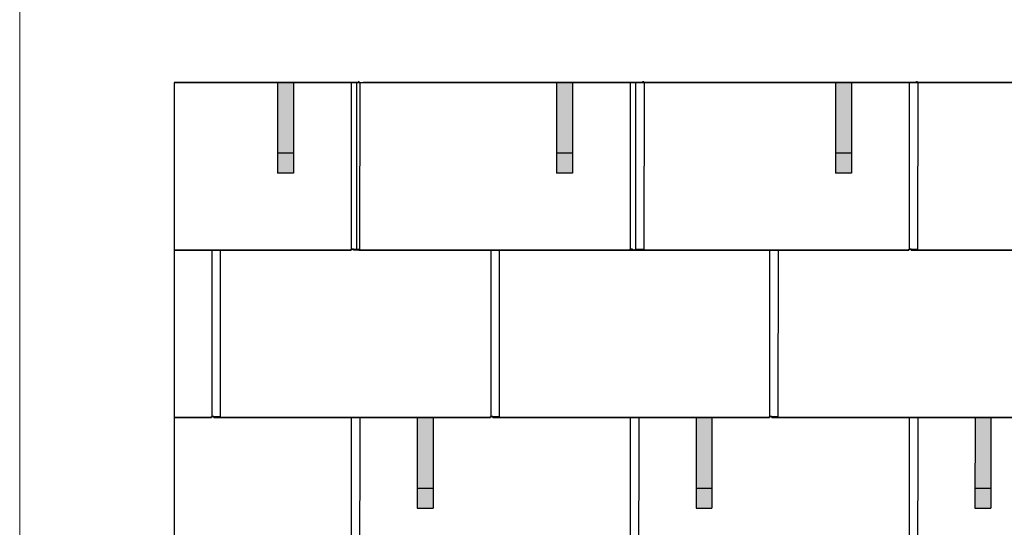
# Model space of a CAD drawing. Units: millimetres. Extents: x -19674 to 47920, y 0 to 4832.
# Drawn here: x -17996 to -15525, y 2285 to 3559 of the extents above; entities that cross this region are included whole.
import ezdxf

# ---------------------------------------------------------------- set-up
doc = ezdxf.new("R2010")
doc.units = ezdxf.units.MM
for name, color, linetype, lineweight, true_color in [('01_PREFA-Dachprodukt', 7, 'Continuous', 25, 0xe1000f), ('02_PREFA-Schneefang', 7, 'Continuous', 25, 0xff7f7f), ('02_PREFA-Schneefang-schraffur', 7, 'Continuous', 25, 0xffb4b4), ('10_Blattrahmen', 7, 'Continuous', 20, 0x000000)]:
    doc.layers.add(name, color=color, linetype=linetype, lineweight=lineweight, true_color=true_color)

# ---------------------------------------------------------------- blocks, each defined once
blk = doc.blocks.new('A$C303698f2')
at = {"layer": '10_Blattrahmen'}
blk.add_lwpolyline([(666.01, -470.92), (666.01, 0), (0, 0), (0, -470.92)], close=True, dxfattribs=at)

msp = doc.modelspace()

# ---------------------------------------------------------------- hatches: boundary and pattern name
at = {"layer": '02_PREFA-Schneefang-schraffur'}
h = msp.add_hatch(color=256, dxfattribs=at)
h.dxf.hatch_style = 1
h.paths.add_polyline_path([(-17308.389, 3400.464), (-17348.389, 3400.464), (-17348.334, 3223.941), (-17308.334, 3223.941)])
h.paths.add_polyline_path([(-17308.334, 3223.941), (-17348.334, 3223.941), (-17348.318, 3173.941), (-17308.318, 3173.941)])
h = msp.add_hatch(color=256, dxfattribs=at)
h.dxf.hatch_style = 1
h.paths.add_polyline_path([(-16608.389, 3399.94), (-16648.389, 3399.94), (-16648.334, 3223.417), (-16608.334, 3223.417)])
h.paths.add_polyline_path([(-16608.334, 3223.417), (-16648.334, 3223.417), (-16648.318, 3173.417), (-16608.318, 3173.417)])
h = msp.add_hatch(color=256, dxfattribs=at)
h.dxf.hatch_style = 1
h.paths.add_polyline_path([(-15908.389, 3399.94), (-15948.389, 3399.94), (-15948.334, 3223.417), (-15908.334, 3223.417)])
h.paths.add_polyline_path([(-15908.334, 3223.417), (-15948.334, 3223.417), (-15948.318, 3173.417), (-15908.318, 3173.417)])
h = msp.add_hatch(color=256, dxfattribs=at)
h.dxf.hatch_style = 1
h.paths.add_polyline_path([(-16958.389, 2559.94), (-16998.389, 2559.94), (-16998.334, 2383.417), (-16958.334, 2383.417)])
h.paths.add_polyline_path([(-16958.334, 2383.417), (-16998.334, 2383.417), (-16998.318, 2333.417), (-16958.318, 2333.417)])
h = msp.add_hatch(color=256, dxfattribs=at)
h.dxf.hatch_style = 1
h.paths.add_polyline_path([(-16258.389, 2559.94), (-16298.389, 2559.94), (-16298.334, 2383.417), (-16258.334, 2383.417)])
h.paths.add_polyline_path([(-16258.334, 2383.417), (-16298.334, 2383.417), (-16298.318, 2333.417), (-16258.318, 2333.417)])
h = msp.add_hatch(color=256, dxfattribs=at)
h.dxf.hatch_style = 1
h.paths.add_polyline_path([(-15558.389, 2559.94), (-15598.389, 2559.94), (-15598.334, 2383.417), (-15558.334, 2383.417)])
h.paths.add_polyline_path([(-15558.334, 2383.417), (-15598.334, 2383.417), (-15598.318, 2333.417), (-15558.318, 2333.417)])

# ---------------------------------------------------------------- linework, layer by layer
at = {"layer": '01_PREFA-Dachprodukt'}
for p, q in [((-17607.699, 3401.886), (-17159.049, 3401.886)), ((-17159.049, 3400.464), (-17607.699, 3400.464)), ((-17159.049, 3401.886), (-17146.549, 3401.886)), ((-16445.744, 3400.464), (-17144.744, 3400.464)), ((-17133.244, 3401.886), (-16445.744, 3401.886)), ((-15759.049, 3400.464), (-16458.049, 3400.464)), ((-16446.549, 3401.886), (-15759.049, 3401.886)), ((-16445.744, 3401.886), (-16433.244, 3401.886)), ((-15759.049, 3401.886), (-15746.549, 3401.886)), ((-15059.049, 3400.464), (-15758.049, 3400.464)), ((-15746.549, 3401.886), (-15059.049, 3401.886))]:
    msp.add_line(p, q, dxfattribs=at)
for points in [[(-17607.699, 2980.415), (-17164.049, 2980.415), (-17164.049, 2983.115), (-17141.849, 2983.085), (-17141.283, 3400.464), (-17607.699, 3400.464)], [(-17607.699, 3400.464), (-17607.699, 880.415)], [(-17163.549, 3400.464), (-17163.549, 2983.115)], [(-17150.244, 3400.464), (-17150.244, 2983.115)], [(-17144.744, 2983.115), (-17144.744, 2980.415), (-16450.744, 2980.415), (-16450.744, 2983.115), (-16428.544, 2983.085), (-16427.978, 3400.464), (-17127.978, 3400.464)], [(-16463.549, 3400.464), (-16463.549, 2983.115)], [(-16458.049, 2983.115), (-16458.049, 2980.415), (-15764.049, 2980.415), (-15764.049, 2983.115), (-15741.849, 2983.085), (-15741.283, 3400.464), (-16441.283, 3400.464)], [(-16450.244, 3400.464), (-16450.244, 2983.115)], [(-15763.549, 3400.464), (-15763.549, 2983.115)], [(-15763.549, 3400.464), (-15763.549, 2983.115)], [(-15758.049, 2983.115), (-15758.049, 2980.415), (-15064.049, 2980.415), (-15064.049, 2983.115), (-15041.849, 2983.085), (-15041.283, 3400.464), (-15741.283, 3400.464)], [(-17607.699, 2560.415), (-17514.049, 2560.415), (-17514.049, 2563.115), (-17491.849, 2563.085), (-17491.283, 2980.464), (-17607.699, 2980.464)], [(-17513.549, 2980.464), (-17513.549, 2563.115)], [(-17508.049, 2563.115), (-17508.049, 2560.415), (-16814.049, 2560.415), (-16814.049, 2563.115), (-16791.849, 2563.085), (-16791.283, 2980.464), (-17158.049, 2980.464), (-17158.049, 2983.205), (-17164.049, 2983.205), (-17164.049, 2980.464), (-17491.283, 2980.464)], [(-16813.549, 2980.464), (-16813.549, 2563.115)], [(-16808.049, 2563.115), (-16808.049, 2560.415), (-16114.049, 2560.415), (-16114.049, 2563.115), (-16091.849, 2563.085), (-16091.283, 2980.464), (-16458.049, 2980.464), (-16458.049, 2983.205), (-16464.049, 2983.205), (-16464.049, 2980.464), (-16791.283, 2980.464)], [(-16113.549, 2980.464), (-16113.549, 2563.115)], [(-16108.049, 2563.115), (-16108.049, 2560.415), (-15414.049, 2560.415), (-15414.049, 2563.115), (-15391.849, 2563.085), (-15391.283, 2980.464), (-15758.049, 2980.464), (-15758.049, 2983.205), (-15764.049, 2983.205), (-15764.049, 2980.464), (-16091.283, 2980.464)], [(-17607.699, 2140.415), (-17164.049, 2140.415), (-17164.049, 2143.115), (-17141.849, 2143.085), (-17141.283, 2560.464), (-17508.049, 2560.464), (-17508.049, 2563.205), (-17514.049, 2563.205), (-17514.049, 2560.464), (-17607.699, 2560.464)], [(-17163.549, 2560.464), (-17163.549, 2143.115)], [(-17158.049, 2143.115), (-17158.049, 2140.415), (-16464.049, 2140.415), (-16464.049, 2143.115), (-16441.849, 2143.085), (-16441.283, 2560.464), (-16808.049, 2560.464), (-16808.049, 2563.205), (-16814.049, 2563.205), (-16814.049, 2560.464), (-17141.283, 2560.464)], [(-16463.549, 2560.464), (-16463.549, 2143.115)], [(-16458.049, 2143.115), (-16458.049, 2140.415), (-15764.049, 2140.415), (-15764.049, 2143.115), (-15741.849, 2143.085), (-15741.283, 2560.464), (-16108.049, 2560.464), (-16108.049, 2563.205), (-16114.049, 2563.205), (-16114.049, 2560.464), (-16441.283, 2560.464)], [(-15763.549, 2560.464), (-15763.549, 2143.115)], [(-15758.049, 2143.115), (-15758.049, 2140.415), (-15064.049, 2140.415), (-15064.049, 2143.115), (-15041.849, 2143.085), (-15041.283, 2560.464), (-15408.049, 2560.464), (-15408.049, 2563.205), (-15414.049, 2563.205), (-15414.049, 2560.464), (-15741.283, 2560.464)]]:
    msp.add_lwpolyline(points, dxfattribs=at)
for points in [[(-17159.049, 3400.464), (-17159.049, 3400.464), (-17159.049, 3400.464), (-17159.049, 3400.477), (-17159.049, 3401.886)], [(-16445.744, 3400.464), (-16445.744, 3400.464), (-16445.744, 3400.464), (-16445.744, 3400.477), (-16445.744, 3401.886)], [(-15759.049, 3400.464), (-15759.049, 3400.464), (-15759.049, 3400.464), (-15759.049, 3400.477), (-15759.049, 3401.886)]]:
    msp.add_rational_spline(points, [0.996506168817, 0.998241700338, 1, 0.728425976416, 1], degree=2, knots=[2.24966354, 2.24966354, 2.24966354, 2.26432385, 2.26432385, 4.52864771, 4.52864771, 4.52864771], dxfattribs=at)
for points in [[(-17144.049, 3404.382), (-17144.049, 3401.886), (-17146.549, 3401.886)], [(-16430.744, 3404.382), (-16430.744, 3401.886), (-16433.244, 3401.886)], [(-15744.049, 3404.382), (-15744.049, 3401.886), (-15746.549, 3401.886)]]:
    msp.add_rational_spline(points, [1, 0.707106781187, 1], degree=2, dxfattribs=at)
at = {"layer": '02_PREFA-Schneefang'}
for p, q in [((-17348.389, 3400.341), (-17348.318, 3173.941)), ((-17308.389, 3400.341), (-17308.318, 3173.941)), ((-16648.389, 3399.817), (-16648.318, 3173.417)), ((-16608.389, 3399.817), (-16608.318, 3173.417)), ((-15948.389, 3399.817), (-15948.318, 3173.417)), ((-15908.389, 3399.817), (-15908.318, 3173.417)), ((-17308.318, 3223.941), (-17348.318, 3223.941)), ((-16608.318, 3223.417), (-16648.318, 3223.417)), ((-15908.318, 3223.417), (-15948.318, 3223.417)), ((-17308.318, 3173.941), (-17348.318, 3173.941)), ((-16608.318, 3173.417), (-16648.318, 3173.417)), ((-15908.318, 3173.417), (-15948.318, 3173.417)), ((-16998.247, 2559.817), (-16998.318, 2333.417)), ((-16958.247, 2559.817), (-16958.318, 2333.417)), ((-16298.247, 2559.817), (-16298.318, 2333.417)), ((-16258.247, 2559.817), (-16258.318, 2333.417)), ((-15598.247, 2559.817), (-15598.318, 2333.417)), ((-15558.247, 2559.817), (-15558.318, 2333.417)), ((-16998.318, 2383.417), (-16958.318, 2383.417)), ((-16298.318, 2383.417), (-16258.318, 2383.417)), ((-15598.318, 2383.417), (-15558.318, 2383.417)), ((-16998.318, 2333.417), (-16958.318, 2333.417)), ((-16298.318, 2333.417), (-16258.318, 2333.417)), ((-15598.318, 2333.417), (-15558.318, 2333.417))]:
    msp.add_line(p, q, dxfattribs=at)

# ---------------------------------------------------------------- block references
at = {"xscale": 10.26107288305599, "yscale": 10.26107288305599, "zscale": 10.26107288305599}
msp.add_blockref('A$C303698f2', (-17995.546, 4832.096), dxfattribs=at)

doc.saveas('drawing.dxf')
